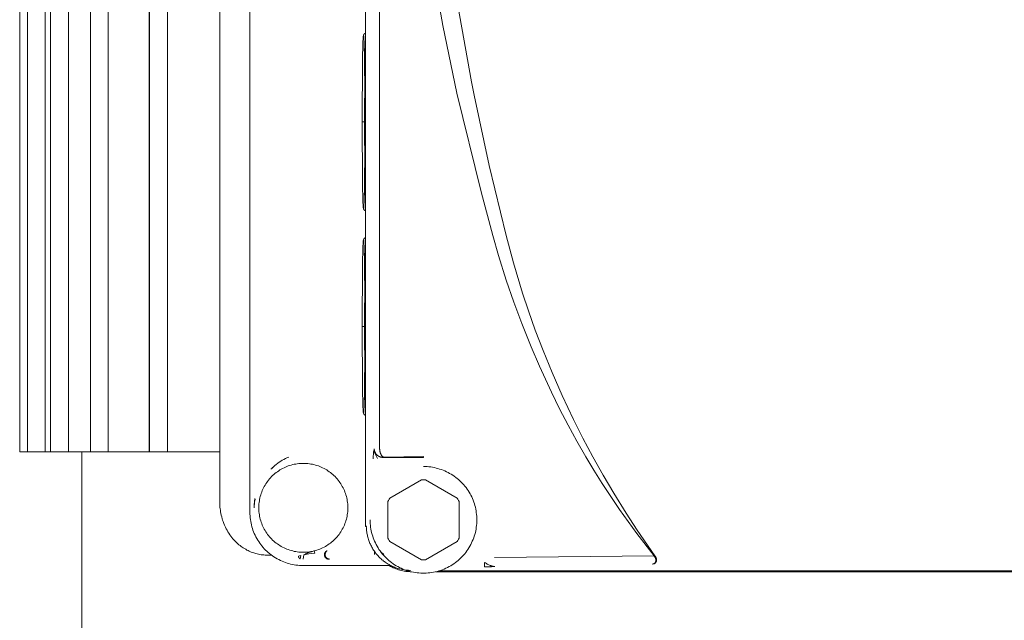
# Model space of a CAD drawing. Units: millimetres. Extents: x -1406 to 3034, y -2000 to 3167.
# Drawn here: x 715 to 825, y 874 to 942 of the extents above; entities that cross this region are included whole.
import ezdxf

# ---------------------------------------------------------------- set-up
doc = ezdxf.new("R2010")
doc.units = ezdxf.units.MM
doc.layers.add('Make2D$Visible$Curves$0', color=7, linetype='Continuous', lineweight=0, true_color=0xe6e6e6)

msp = doc.modelspace()

# ---------------------------------------------------------------- linework, layer by layer
at = {"layer": 'Make2D$Visible$Curves$0', "color": 126, "true_color": 0x008060}
for points in [[(714.7, 892.89), (714.7, 1128.09)], [(715.56, 892.89), (715.56, 1128.09)], [(717.56, 1128.09), (717.56, 892.89)], [(718.17, 892.89), (718.17, 1128.09)], [(720.17, 1128.09), (720.17, 892.89)], [(722.66, 892.89), (722.66, 1128.09)], [(724.66, 1128.09), (724.66, 892.89)], [(729.25, 892.89), (729.25, 1128.09)], [(729.3, 892.89), (729.3, 1128.09)], [(731.3, 1128.09), (731.3, 892.89)], [(714.7, 892.89), (715.56, 892.89)], [(715.56, 892.89), (717.56, 892.89)], [(718.17, 892.89), (717.56, 892.89)], [(718.17, 892.89), (720.17, 892.89)], [(722.66, 892.89), (720.17, 892.89)], [(721.7, 861.79), (721.7, 892.89)], [(722.66, 892.89), (724.66, 892.89)], [(729.3, 892.89), (724.66, 892.89)], [(729.3, 892.89), (731.3, 892.89)], [(737.18, 892.89), (731.3, 892.89)]]:
    msp.add_lwpolyline(points, dxfattribs=at)
at = {"layer": 'Make2D$Visible$Curves$0'}
for points in [[(740.58, 1018.09), (740.58, 886.1)], [(753.58, 998.52), (753.58, 884.49)], [(737.18, 887.28), (737.18, 993.95)], [(755.15, 989.32), (755.15, 893.25)], [(756.67, 989.19), (757.03, 982.79), (757.66, 974.45), (758.36, 967.3), (759.2, 960.16), (760.57, 950.49), (762.25, 940.86), (763.83, 933.25)], [(759.97, 975.21), (761.1, 963.63), (762.87, 949.99), (763.94, 943.11), (765.47, 934.5)], [(753.18, 930), (753.23, 936.86), (753.28, 939.02), (753.3, 939.33), (753.32, 939.54), (753.32, 939.61), (753.33, 939.64), (753.33, 939.65), (753.33, 939.66), (753.33, 939.67), (753.33, 939.68), (753.34, 939.68), (753.34, 939.69), (753.34, 939.69), (753.34, 939.69), (753.34, 939.69), (753.34, 939.7), (753.34, 939.7), (753.34, 939.7), (753.34, 939.7), (753.34, 939.7), (753.34, 939.7), (753.35, 939.7), (753.35, 939.7)], [(753.23, 936.87), (753.28, 939.04), (753.3, 939.34), (753.32, 939.57), (753.32, 939.63), (753.33, 939.68), (753.33, 939.69), (753.34, 939.71), (753.34, 939.73), (753.34, 939.74), (753.34, 939.75), (753.35, 939.77), (753.35, 939.78), (753.35, 939.78), (753.35, 939.79), (753.36, 939.8), (753.36, 939.8), (753.36, 939.81), (753.36, 939.82), (753.37, 939.82), (753.37, 939.83), (753.38, 939.84), (753.38, 939.85), (753.39, 939.86), (753.39, 939.86), (753.39, 939.87), (753.4, 939.87), (753.4, 939.88), (753.41, 939.88), (753.41, 939.89), (753.42, 939.9), (753.42, 939.9), (753.43, 939.91), (753.43, 939.92), (753.44, 939.92), (753.45, 939.93), (753.46, 939.94), (753.46, 939.94), (753.47, 939.95), (753.48, 939.95), (753.49, 939.96), (753.5, 939.96), (753.51, 939.97), (753.52, 939.97), (753.52, 939.98), (753.53, 939.98), (753.53, 939.98), (753.54, 939.98), (753.54, 939.98), (753.55, 939.99), (753.55, 939.99), (753.56, 939.99), (753.56, 939.99), (753.57, 939.99), (753.57, 939.99), (753.58, 940)], [(753.35, 939.7), (753.35, 939.7), (753.35, 939.7), (753.35, 939.7), (753.35, 939.7), (753.35, 939.7), (753.35, 939.7), (753.35, 939.7), (753.35, 939.69), (753.36, 939.69), (753.36, 939.69), (753.36, 939.69), (753.36, 939.68), (753.36, 939.68), (753.36, 939.67), (753.36, 939.66), (753.36, 939.65), (753.37, 939.64), (753.37, 939.61), (753.38, 939.54), (753.39, 939.33), (753.41, 939.02), (753.47, 936.86), (753.52, 930)], [(753.58, 939.23), (753.5, 935.39), (753.47, 930)], [(753.18, 930), (753.23, 936.87)], [(765.47, 934.5), (765.76, 933)], [(763.83, 933.25), (766.56, 922.13), (767.88, 917.23)], [(765.76, 933), (767.48, 925.1), (769.36, 917.25)], [(753.23, 923.14), (753.18, 930)], [(753.35, 920.3), (753.35, 920.3), (753.34, 920.3), (753.34, 920.3), (753.34, 920.31), (753.34, 920.31), (753.34, 920.31), (753.34, 920.31), (753.34, 920.31), (753.34, 920.32), (753.34, 920.32), (753.34, 920.32), (753.34, 920.33), (753.33, 920.33), (753.33, 920.33), (753.33, 920.34), (753.33, 920.35), (753.33, 920.37), (753.32, 920.39), (753.32, 920.47), (753.3, 920.68), (753.28, 920.98), (753.23, 923.14), (753.18, 930)], [(753.47, 930), (753.18, 930)], [(753.52, 930), (753.47, 923.14), (753.41, 920.98), (753.39, 920.68), (753.38, 920.47), (753.37, 920.39), (753.37, 920.37), (753.36, 920.35), (753.36, 920.34), (753.36, 920.33), (753.36, 920.33), (753.36, 920.33), (753.36, 920.32), (753.36, 920.32), (753.36, 920.32), (753.35, 920.31), (753.35, 920.31), (753.35, 920.31), (753.35, 920.31), (753.35, 920.31), (753.35, 920.3), (753.35, 920.3), (753.35, 920.3), (753.35, 920.3)], [(753.47, 930), (753.5, 924.61), (753.58, 920.78)], [(753.52, 930), (753.58, 930)], [(753.58, 920.01), (753.57, 920.01), (753.57, 920.01), (753.56, 920.02), (753.56, 920.02), (753.55, 920.02), (753.55, 920.02), (753.54, 920.02), (753.54, 920.02), (753.53, 920.03), (753.53, 920.03), (753.52, 920.03), (753.52, 920.03), (753.51, 920.04), (753.5, 920.04), (753.49, 920.05), (753.48, 920.05), (753.47, 920.06), (753.46, 920.07), (753.46, 920.07), (753.45, 920.08), (753.44, 920.08), (753.43, 920.09), (753.43, 920.1), (753.42, 920.1), (753.42, 920.11), (753.41, 920.12), (753.41, 920.12), (753.4, 920.13), (753.4, 920.13), (753.39, 920.14), (753.39, 920.15), (753.39, 920.15), (753.38, 920.16), (753.38, 920.17), (753.37, 920.18), (753.37, 920.18), (753.36, 920.19), (753.36, 920.2), (753.36, 920.21), (753.36, 920.21), (753.35, 920.22), (753.35, 920.22), (753.35, 920.23), (753.35, 920.24), (753.34, 920.25), (753.34, 920.26), (753.34, 920.27), (753.34, 920.29), (753.33, 920.31), (753.33, 920.33), (753.32, 920.38), (753.32, 920.44), (753.3, 920.66), (753.28, 920.97), (753.23, 923.14)], [(753.18, 907), (753.23, 913.86), (753.28, 916.02), (753.3, 916.33), (753.32, 916.54), (753.32, 916.61), (753.33, 916.64), (753.33, 916.65), (753.33, 916.66), (753.33, 916.67), (753.33, 916.68), (753.34, 916.68), (753.34, 916.69), (753.34, 916.69), (753.34, 916.69), (753.34, 916.69), (753.34, 916.7), (753.34, 916.7), (753.34, 916.7), (753.34, 916.7), (753.34, 916.7), (753.34, 916.7), (753.35, 916.7), (753.35, 916.7)], [(753.23, 913.87), (753.28, 916.04), (753.3, 916.34), (753.32, 916.57), (753.32, 916.63), (753.33, 916.68), (753.33, 916.69), (753.34, 916.71), (753.34, 916.73), (753.34, 916.74), (753.34, 916.75), (753.35, 916.77), (753.35, 916.78), (753.35, 916.78), (753.35, 916.79), (753.36, 916.8), (753.36, 916.8), (753.36, 916.81), (753.36, 916.82), (753.37, 916.82), (753.37, 916.83), (753.38, 916.84), (753.38, 916.85), (753.39, 916.86), (753.39, 916.86), (753.39, 916.87), (753.4, 916.87), (753.4, 916.88), (753.41, 916.88), (753.41, 916.89), (753.42, 916.9), (753.42, 916.9), (753.43, 916.91), (753.43, 916.92), (753.44, 916.92), (753.45, 916.93), (753.46, 916.94), (753.46, 916.94), (753.47, 916.95), (753.48, 916.95), (753.49, 916.96), (753.5, 916.96), (753.51, 916.97), (753.52, 916.97), (753.52, 916.98), (753.53, 916.98), (753.53, 916.98), (753.54, 916.98), (753.54, 916.98), (753.55, 916.99), (753.55, 916.99), (753.56, 916.99), (753.56, 916.99), (753.57, 916.99), (753.57, 916.99), (753.58, 917)], [(753.35, 916.7), (753.35, 916.7), (753.35, 916.7), (753.35, 916.7), (753.35, 916.7), (753.35, 916.7), (753.35, 916.7), (753.35, 916.7), (753.35, 916.69), (753.36, 916.69), (753.36, 916.69), (753.36, 916.69), (753.36, 916.68), (753.36, 916.68), (753.36, 916.67), (753.36, 916.66), (753.36, 916.65), (753.37, 916.64), (753.37, 916.61), (753.38, 916.54), (753.39, 916.33), (753.41, 916.02), (753.47, 913.86), (753.52, 907)], [(767.88, 917.23), (768.52, 914.99), (769.39, 912.22), (770.24, 909.75), (771.14, 907.33), (772.18, 904.73), (773.12, 902.54), (774.45, 899.63)], [(769.36, 917.25), (770.19, 914.15), (771.22, 910.75), (771.88, 908.76), (772.64, 906.6), (773.52, 904.29), (774.53, 901.83), (775.67, 899.24), (776.94, 896.54), (778, 894.43), (779.11, 892.35), (780.26, 890.29), (781.46, 888.25), (782.85, 886.01), (784.11, 884.08), (786.09, 881.22)], [(753.58, 916.23), (753.5, 912.39), (753.47, 907)], [(753.18, 907), (753.23, 913.87)], [(753.23, 900.14), (753.18, 907)], [(753.35, 897.3), (753.35, 897.3), (753.34, 897.3), (753.34, 897.3), (753.34, 897.31), (753.34, 897.31), (753.34, 897.31), (753.34, 897.31), (753.34, 897.31), (753.34, 897.32), (753.34, 897.32), (753.34, 897.32), (753.34, 897.33), (753.33, 897.33), (753.33, 897.33), (753.33, 897.34), (753.33, 897.35), (753.33, 897.37), (753.32, 897.39), (753.32, 897.47), (753.3, 897.68), (753.28, 897.98), (753.23, 900.14), (753.18, 907)], [(753.47, 907), (753.18, 907)], [(753.52, 907), (753.47, 900.14), (753.41, 897.98), (753.39, 897.68), (753.38, 897.47), (753.37, 897.39), (753.37, 897.37), (753.36, 897.35), (753.36, 897.34), (753.36, 897.33), (753.36, 897.33), (753.36, 897.33), (753.36, 897.32), (753.36, 897.32), (753.36, 897.32), (753.35, 897.31), (753.35, 897.31), (753.35, 897.31), (753.35, 897.31), (753.35, 897.31), (753.35, 897.3), (753.35, 897.3), (753.35, 897.3), (753.35, 897.3)], [(753.47, 907), (753.5, 901.61), (753.58, 897.78)], [(753.52, 907), (753.58, 907)], [(753.58, 897.01), (753.57, 897.01), (753.57, 897.01), (753.56, 897.02), (753.56, 897.02), (753.55, 897.02), (753.55, 897.02), (753.54, 897.02), (753.54, 897.02), (753.53, 897.03), (753.53, 897.03), (753.52, 897.03), (753.52, 897.03), (753.51, 897.04), (753.5, 897.04), (753.49, 897.05), (753.48, 897.05), (753.47, 897.06), (753.46, 897.07), (753.46, 897.07), (753.45, 897.08), (753.44, 897.08), (753.43, 897.09), (753.43, 897.1), (753.42, 897.1), (753.42, 897.11), (753.41, 897.12), (753.41, 897.12), (753.4, 897.13), (753.4, 897.13), (753.39, 897.14), (753.39, 897.15), (753.39, 897.15), (753.38, 897.16), (753.38, 897.17), (753.37, 897.18), (753.37, 897.18), (753.36, 897.19), (753.36, 897.2), (753.36, 897.21), (753.36, 897.21), (753.35, 897.22), (753.35, 897.22), (753.35, 897.23), (753.35, 897.24), (753.34, 897.25), (753.34, 897.26), (753.34, 897.27), (753.34, 897.29), (753.33, 897.31), (753.33, 897.33), (753.32, 897.38), (753.32, 897.44), (753.3, 897.66), (753.28, 897.97), (753.23, 900.14)], [(774.45, 899.63), (775.38, 897.73), (776.33, 895.89), (777.31, 894.1), (778.32, 892.33), (779.23, 890.83), (780.16, 889.34), (781.12, 887.88), (782.1, 886.43), (783.07, 885.06), (784.04, 883.73), (786, 881.19)], [(754.48, 892.89), (754.5, 893.01), (754.52, 893.13), (754.54, 893.25)], [(754.54, 893.25), (754.54, 893.21), (754.55, 893.18), (754.55, 893.15), (754.55, 893.12), (754.56, 893.09), (754.56, 893.06)], [(754.54, 893.25), (754.54, 893.2), (754.54, 893.16), (754.55, 893.12), (754.55, 893.07), (754.56, 893.03), (754.56, 892.99), (754.57, 892.95), (754.58, 892.9), (754.59, 892.86), (754.6, 892.82), (754.62, 892.78)], [(754.56, 893.06), (754.57, 893.02), (754.58, 892.99), (754.59, 892.96), (754.6, 892.93), (754.61, 892.9), (754.62, 892.87), (754.64, 892.84), (754.65, 892.81), (754.67, 892.78), (754.69, 892.75)], [(755.15, 893.25), (755.15, 893.22)], [(755.15, 893.22), (755.16, 893.18), (755.16, 893.14), (755.17, 893.1), (755.17, 893.06), (755.18, 893.02), (755.19, 892.98), (755.19, 892.94), (755.2, 892.9), (755.21, 892.86), (755.22, 892.82), (755.23, 892.79), (755.25, 892.75), (755.26, 892.72), (755.27, 892.68), (755.28, 892.65), (755.3, 892.62)], [(743.08, 891.1), (743.23, 891.23), (743.38, 891.37), (743.54, 891.49), (743.7, 891.62), (743.87, 891.73), (744.03, 891.85), (744.21, 891.95), (744.38, 892.05), (744.56, 892.15), (744.74, 892.24), (744.93, 892.32)], [(744.93, 892.32), (744.93, 892.32)], [(754.43, 892.13), (754.43, 892.29), (754.44, 892.45), (754.45, 892.61), (754.46, 892.78)], [(754.46, 892.78), (754.48, 892.89)], [(754.62, 892.78), (754.65, 892.69), (754.69, 892.61), (754.72, 892.52), (754.76, 892.44), (754.81, 892.36)], [(754.69, 892.75), (754.7, 892.72), (754.72, 892.69), (754.74, 892.67), (754.76, 892.64), (754.79, 892.61), (754.81, 892.59), (754.83, 892.57), (754.86, 892.54), (754.88, 892.52), (754.91, 892.5)], [(754.81, 892.36), (754.93, 892.14)], [(754.91, 892.5), (754.94, 892.48), (754.96, 892.46), (754.99, 892.44), (755.02, 892.42), (755.05, 892.4), (755.08, 892.39), (755.11, 892.37), (755.15, 892.36), (755.18, 892.34), (755.21, 892.33)], [(755.21, 892.33), (755.24, 892.32), (755.28, 892.31), (755.31, 892.3), (755.34, 892.3), (755.38, 892.29), (755.41, 892.29), (755.45, 892.28), (755.48, 892.28), (755.52, 892.28), (755.55, 892.28)], [(755.3, 892.62), (755.31, 892.59), (755.33, 892.56), (755.35, 892.54), (755.36, 892.51), (755.38, 892.48)], [(755.38, 892.48), (755.39, 892.47), (755.4, 892.46), (755.41, 892.45), (755.42, 892.44), (755.43, 892.42), (755.44, 892.41), (755.45, 892.4), (755.47, 892.39)], [(755.47, 892.39), (755.48, 892.38), (755.5, 892.37), (755.51, 892.36), (755.53, 892.35)], [(755.53, 892.35), (755.54, 892.34), (755.54, 892.34), (755.55, 892.34), (755.55, 892.33), (755.56, 892.33), (755.56, 892.33), (755.57, 892.33), (755.57, 892.32), (755.58, 892.32), (755.59, 892.32), (755.59, 892.32), (755.6, 892.32), (755.6, 892.32), (755.61, 892.31)], [(755.59, 892.29), (755.55, 892.28)], [(755.55, 892.28), (760.08, 892.28)], [(755.65, 892.31), (755.64, 892.31), (755.63, 892.31), (755.62, 892.3), (755.61, 892.3), (755.61, 892.3), (755.6, 892.3), (755.59, 892.29)], [(755.61, 892.31), (755.61, 892.31), (755.62, 892.31), (755.62, 892.31), (755.63, 892.31), (755.63, 892.31), (755.63, 892.31), (755.64, 892.31), (755.64, 892.31), (755.64, 892.31), (755.65, 892.31)], [(760.08, 892.38), (755.65, 892.31)], [(760.08, 892.28), (760.08, 892.38)], [(746.58, 881.6), (746.4, 881.61), (746.23, 881.62), (746.06, 881.63), (745.89, 881.65), (745.72, 881.68), (745.55, 881.71), (745.38, 881.75), (745.21, 881.79), (745.05, 881.84), (744.88, 881.9), (744.72, 881.96), (744.56, 882.03), (744.41, 882.1), (744.25, 882.18), (744.1, 882.26), (743.95, 882.35), (743.81, 882.44), (743.66, 882.54), (743.53, 882.64), (743.39, 882.75), (743.26, 882.86), (743.13, 882.98), (743.01, 883.1), (742.89, 883.22), (742.78, 883.35), (742.67, 883.49), (742.56, 883.62), (742.46, 883.76), (742.36, 883.91), (742.27, 884.05), (742.19, 884.2), (742.11, 884.36), (742.03, 884.51), (741.96, 884.67), (741.9, 884.83), (741.84, 884.99), (741.79, 885.16), (741.74, 885.32), (741.7, 885.49), (741.66, 885.66), (741.64, 885.83), (741.61, 886), (741.59, 886.17), (741.58, 886.35), (741.58, 886.52), (741.58, 886.69), (741.58, 886.86), (741.59, 887.04), (741.61, 887.21), (741.64, 887.38), (741.66, 887.55), (741.7, 887.72), (741.74, 887.88), (741.79, 888.05), (741.84, 888.21), (741.9, 888.38), (741.96, 888.54), (742.03, 888.7), (742.11, 888.85), (742.19, 889), (742.27, 889.15), (742.36, 889.3), (742.46, 889.44), (742.56, 889.58), (742.67, 889.72), (742.78, 889.85), (742.89, 889.98), (743.01, 890.11), (743.13, 890.23), (743.26, 890.35), (743.39, 890.46), (743.53, 890.57), (743.66, 890.67), (743.81, 890.77), (743.95, 890.86), (744.1, 890.95), (744.25, 891.03), (744.41, 891.11), (744.56, 891.18), (744.72, 891.25), (744.88, 891.31), (745.05, 891.36), (745.21, 891.41), (745.38, 891.46), (745.55, 891.5), (745.72, 891.53), (745.89, 891.56), (746.06, 891.58), (746.23, 891.59), (746.4, 891.6), (746.58, 891.6)], [(742.94, 890.96), (743.02, 891.03)], [(743.51, 891.46), (743.34, 891.33), (743.18, 891.18), (743.02, 891.03)], [(746.58, 891.6), (746.75, 891.6), (746.92, 891.59), (747.09, 891.58), (747.26, 891.56), (747.43, 891.53), (747.6, 891.5), (747.77, 891.46), (747.94, 891.41), (748.1, 891.36), (748.27, 891.31), (748.43, 891.25), (748.59, 891.18), (748.74, 891.11), (748.9, 891.03), (749.05, 890.95), (749.2, 890.86), (749.34, 890.77), (749.49, 890.67), (749.62, 890.57), (749.76, 890.46), (749.89, 890.35), (750.02, 890.23), (750.14, 890.11), (750.26, 889.98), (750.37, 889.85), (750.48, 889.72), (750.59, 889.58), (750.69, 889.44), (750.79, 889.3), (750.88, 889.15), (750.96, 889), (751.04, 888.85), (751.12, 888.7), (751.19, 888.54), (751.25, 888.38), (751.31, 888.21), (751.36, 888.05), (751.41, 887.88), (751.45, 887.72), (751.49, 887.55), (751.51, 887.38), (751.54, 887.21), (751.56, 887.04), (751.57, 886.86), (751.57, 886.69), (751.57, 886.52), (751.57, 886.35), (751.56, 886.17), (751.54, 886), (751.51, 885.83), (751.49, 885.66), (751.45, 885.49), (751.41, 885.32), (751.36, 885.16), (751.31, 884.99), (751.25, 884.83), (751.19, 884.67), (751.12, 884.51), (751.04, 884.36), (750.96, 884.2), (750.88, 884.05), (750.79, 883.91), (750.69, 883.76), (750.59, 883.62), (750.48, 883.49), (750.37, 883.35), (750.26, 883.22), (750.14, 883.1), (750.02, 882.98), (749.89, 882.86), (749.76, 882.75), (749.62, 882.64), (749.49, 882.54), (749.34, 882.44), (749.2, 882.35), (749.05, 882.26), (748.9, 882.18), (748.74, 882.1), (748.59, 882.03), (748.43, 881.96), (748.27, 881.9), (748.1, 881.84), (747.94, 881.79), (747.77, 881.75), (747.6, 881.71), (747.43, 881.68), (747.26, 881.65), (747.09, 881.63), (746.92, 881.62), (746.75, 881.61), (746.58, 881.6)], [(760.08, 891.25), (760.28, 891.25), (760.49, 891.24), (760.69, 891.22), (760.9, 891.2), (761.1, 891.17), (761.3, 891.13), (761.5, 891.08), (761.7, 891.03), (761.89, 890.97), (762.09, 890.91), (762.28, 890.84), (762.47, 890.76), (762.66, 890.67), (762.84, 890.58), (763.02, 890.48), (763.2, 890.38), (763.37, 890.27), (763.54, 890.16), (763.7, 890.03), (763.87, 889.91), (764.02, 889.78), (764.17, 889.64), (764.32, 889.5), (764.46, 889.35), (764.6, 889.2), (764.73, 889.04), (764.86, 888.88), (764.98, 888.71), (765.1, 888.54), (765.21, 888.37), (765.31, 888.19), (765.41, 888.01), (765.5, 887.83), (765.58, 887.64), (765.66, 887.45), (765.73, 887.26), (765.8, 887.07), (765.86, 886.87), (765.91, 886.67), (765.95, 886.47), (765.99, 886.27), (766.02, 886.07), (766.05, 885.87), (766.07, 885.66), (766.08, 885.46), (766.08, 885.25)], [(756.29, 887.69), (759.86, 889.75)], [(759.86, 889.75), (759.97, 889.75), (760.08, 889.75)], [(760.08, 889.75), (760.19, 889.75), (760.29, 889.75)], [(760.29, 889.75), (763.86, 887.69)], [(741.06, 886.59), (741.07, 886.95), (741.09, 887.31), (741.11, 887.67)], [(741.16, 887.58), (741.13, 887.41), (741.1, 887.23), (741.09, 887.06), (741.07, 886.88), (741.06, 886.7)], [(756.08, 887.32), (756.15, 887.44), (756.22, 887.57), (756.29, 887.69)], [(763.86, 887.69), (763.94, 887.57), (764.01, 887.44), (764.08, 887.32)], [(737.18, 886.95), (737.18, 887.12), (737.18, 887.28)], [(737.21, 886.67), (737.19, 886.81), (737.18, 886.95)], [(737.25, 886.35), (737.22, 886.51), (737.21, 886.67)], [(741.06, 886.7), (741.06, 886.59)], [(756.08, 883.19), (756.08, 887.32)], [(764.08, 887.32), (764.08, 883.19)], [(737.28, 886.15), (737.25, 886.35)], [(737.4, 885.6), (737.35, 885.78), (737.31, 885.97), (737.28, 886.15)], [(737.46, 885.38), (737.4, 885.6)], [(737.56, 885.06), (737.51, 885.22), (737.46, 885.38)], [(746.57, 880.1), (746.37, 880.11), (746.16, 880.12), (745.96, 880.14), (745.75, 880.16), (745.55, 880.19), (745.35, 880.23), (745.15, 880.27), (744.95, 880.33), (744.76, 880.38), (744.56, 880.45), (744.37, 880.52), (744.18, 880.6), (744, 880.68), (743.81, 880.78), (743.63, 880.87), (743.46, 880.98), (743.28, 881.09), (743.11, 881.2), (742.95, 881.32), (742.79, 881.45), (742.63, 881.58), (742.48, 881.72), (742.33, 881.86), (742.19, 882.01), (742.05, 882.16), (741.92, 882.32), (741.79, 882.48), (741.67, 882.64), (741.56, 882.81), (741.45, 882.98), (741.34, 883.16), (741.25, 883.34), (741.16, 883.52), (741.07, 883.71), (740.99, 883.9), (740.92, 884.09), (740.86, 884.29), (740.8, 884.48), (740.75, 884.68), (740.7, 884.88), (740.66, 885.08), (740.63, 885.28), (740.61, 885.49), (740.59, 885.69), (740.58, 885.9), (740.58, 886.1)], [(737.82, 884.44), (737.73, 884.64), (737.64, 884.85), (737.56, 885.06)], [(738.32, 883.57), (738.2, 883.74), (738.1, 883.91), (738, 884.08), (737.91, 884.26), (737.82, 884.44)], [(753.58, 884.49), (753.65, 884.56)], [(753.66, 884.56), (753.65, 884.56)], [(753.65, 884.49), (753.66, 884.49)], [(758.63, 879.57), (758.51, 879.57), (758.39, 879.58), (758.27, 879.58), (758.15, 879.59), (758.03, 879.61), (757.91, 879.63), (757.79, 879.65), (757.67, 879.67), (757.56, 879.7), (757.44, 879.73), (757.32, 879.76), (757.21, 879.79), (757.09, 879.83), (756.98, 879.87), (756.86, 879.91), (756.75, 879.96), (756.64, 880), (756.53, 880.05), (756.42, 880.11), (756.31, 880.16), (756.21, 880.22), (756.1, 880.28), (756, 880.34), (755.9, 880.41), (755.79, 880.48), (755.7, 880.55), (755.6, 880.62), (755.5, 880.7), (755.41, 880.77), (755.32, 880.85), (755.23, 880.93), (755.14, 881.02), (755.06, 881.1), (754.98, 881.19), (754.9, 881.28), (754.82, 881.37), (754.74, 881.47), (754.67, 881.56), (754.6, 881.66), (754.53, 881.76), (754.46, 881.86), (754.4, 881.96), (754.34, 882.07), (754.28, 882.17), (754.22, 882.28), (754.17, 882.39), (754.11, 882.5), (754.06, 882.61), (754.02, 882.72), (753.97, 882.83), (753.93, 882.94), (753.89, 883.06), (753.86, 883.18), (753.83, 883.29), (753.8, 883.41), (753.77, 883.53), (753.74, 883.65), (753.72, 883.77), (753.7, 883.89), (753.69, 884.01), (753.67, 884.13), (753.66, 884.25), (753.66, 884.37), (753.65, 884.49)], [(753.66, 884.56), (753.66, 884.49)], [(766.08, 885.25), (766.08, 885.05), (766.07, 884.84), (766.05, 884.63), (766.02, 884.43), (765.99, 884.22), (765.95, 884.02), (765.91, 883.82), (765.85, 883.62), (765.79, 883.42), (765.73, 883.22), (765.65, 883.03), (765.57, 882.84), (765.49, 882.65), (765.39, 882.47), (765.29, 882.28), (765.19, 882.11), (765.08, 881.93), (764.96, 881.76), (764.83, 881.59), (764.71, 881.43), (764.57, 881.27), (764.43, 881.12), (764.29, 880.97), (764.14, 880.83), (763.98, 880.69), (763.82, 880.56), (763.66, 880.44), (763.49, 880.32), (763.32, 880.2), (763.14, 880.09), (762.96, 879.99), (762.78, 879.89), (762.59, 879.8), (762.4, 879.72), (762.21, 879.64), (762.01, 879.57), (761.81, 879.51), (761.62, 879.45), (761.41, 879.4), (761.21, 879.36), (761.01, 879.33), (760.8, 879.3), (760.6, 879.28), (760.39, 879.26), (760.18, 879.25), (759.98, 879.25), (759.77, 879.26), (759.56, 879.28), (759.36, 879.3), (759.15, 879.33), (758.95, 879.36), (758.74, 879.4), (758.54, 879.45), (758.34, 879.51), (758.15, 879.57), (757.95, 879.64), (757.76, 879.72), (757.57, 879.8), (757.38, 879.89), (757.2, 879.99), (757.02, 880.09), (756.84, 880.2), (756.67, 880.32), (756.5, 880.44), (756.34, 880.56), (756.18, 880.69), (756.02, 880.83), (755.87, 880.97), (755.73, 881.12), (755.59, 881.27), (755.45, 881.43), (755.32, 881.59), (755.2, 881.76), (755.08, 881.93), (754.97, 882.11), (754.87, 882.28), (754.77, 882.47), (754.67, 882.65), (754.59, 882.84), (754.51, 883.03), (754.43, 883.22), (754.37, 883.42), (754.31, 883.62), (754.25, 883.82), (754.21, 884.02), (754.17, 884.22), (754.14, 884.43), (754.11, 884.63), (754.09, 884.84), (754.08, 885.05), (754.08, 885.25)], [(738.66, 883.12), (738.54, 883.27), (738.43, 883.42), (738.32, 883.57)], [(738.32, 883.57), (738.32, 883.57)], [(738.94, 882.82), (738.85, 882.92), (738.75, 883.02), (738.66, 883.12)], [(756.29, 882.82), (756.22, 882.94), (756.15, 883.07), (756.08, 883.19)], [(764.08, 883.19), (764.01, 883.07), (763.94, 882.94), (763.86, 882.82)], [(739.48, 882.35), (739.34, 882.46), (739.2, 882.57), (739.07, 882.69), (738.94, 882.82)], [(739.69, 882.19), (739.58, 882.27), (739.48, 882.35)], [(740.38, 881.79), (740.23, 881.86), (740.1, 881.94), (739.96, 882.02), (739.82, 882.1), (739.69, 882.19)], [(759.86, 880.76), (756.29, 882.82)], [(763.86, 882.82), (760.29, 880.76)], [(740.58, 881.69), (740.48, 881.74), (740.38, 881.79)], [(740.87, 881.58), (740.73, 881.63), (740.58, 881.69)], [(740.88, 881.57), (740.87, 881.58)], [(741.38, 881.42), (741.25, 881.45), (741.13, 881.49), (741, 881.53), (740.88, 881.57)], [(741.52, 881.39), (741.38, 881.42)], [(742.43, 881.28), (742.28, 881.29), (742.13, 881.3), (741.97, 881.31), (741.82, 881.33), (741.67, 881.36), (741.52, 881.39)], [(743.01, 881.28), (742.43, 881.28)], [(746.02, 881.16), (746.15, 881.19), (746.28, 881.23)], [(746.04, 881.09), (746.03, 881.11), (746.03, 881.12), (746.02, 881.14), (746.02, 881.16)], [(746.21, 880.88), (746.21, 880.88), (746.21, 880.88), (746.2, 880.88), (746.2, 880.88), (746.2, 880.88), (746.19, 880.88), (746.19, 880.88), (746.19, 880.89), (746.18, 880.89), (746.18, 880.89), (746.18, 880.89), (746.17, 880.89), (746.17, 880.89), (746.17, 880.9), (746.16, 880.9), (746.16, 880.9), (746.16, 880.9), (746.16, 880.91), (746.15, 880.91), (746.15, 880.91), (746.15, 880.91), (746.14, 880.92), (746.14, 880.92), (746.13, 880.93), (746.13, 880.93), (746.12, 880.94), (746.11, 880.94), (746.11, 880.95), (746.1, 880.96), (746.1, 880.97), (746.09, 880.97), (746.09, 880.98), (746.08, 880.99), (746.08, 881), (746.07, 881.01), (746.07, 881.02), (746.06, 881.03), (746.06, 881.04), (746.05, 881.05), (746.05, 881.06), (746.05, 881.07), (746.04, 881.08), (746.04, 881.09)], [(746.28, 881.23), (746.21, 880.88)], [(746.63, 881.32), (746.57, 880.82)], [(746.63, 881.32), (746.7, 881.36), (746.77, 881.4), (746.84, 881.43), (746.91, 881.46), (746.99, 881.49), (747.06, 881.52), (747.13, 881.55), (747.21, 881.57), (747.36, 881.62), (747.51, 881.67), (747.81, 881.75)], [(746.63, 881.32), (747.21, 881.42)], [(747.21, 881.42), (747.54, 881.47), (747.87, 881.52)], [(747.81, 881.75), (747.87, 881.52)], [(749.2, 881.76), (749.19, 881.75), (749.17, 881.74), (749.16, 881.73), (749.15, 881.72), (749.13, 881.71), (749.12, 881.7), (749.11, 881.69), (749.09, 881.68), (749.08, 881.66), (749.07, 881.65), (749.06, 881.64), (749.05, 881.62), (749.04, 881.61), (749.03, 881.6), (749.02, 881.58), (749.01, 881.57), (749, 881.55), (748.99, 881.54), (748.99, 881.52), (748.98, 881.5), (748.97, 881.49), (748.97, 881.47), (748.96, 881.45), (748.96, 881.44), (748.96, 881.42), (748.95, 881.4), (748.95, 881.39), (748.95, 881.37), (748.95, 881.35), (748.95, 881.33), (748.95, 881.32), (748.95, 881.3), (748.95, 881.28), (748.95, 881.27), (748.95, 881.25), (748.95, 881.23), (748.96, 881.21), (748.96, 881.2), (748.97, 881.18), (748.97, 881.16), (748.98, 881.15), (748.98, 881.13), (748.99, 881.12), (749, 881.1), (749.01, 881.08), (749.01, 881.07), (749.02, 881.05), (749.03, 881.04), (749.04, 881.03), (749.05, 881.01), (749.06, 881), (749.07, 880.99), (749.09, 880.97), (749.1, 880.96), (749.11, 880.95), (749.12, 880.94), (749.14, 880.93), (749.15, 880.92), (749.17, 880.91), (749.18, 880.9), (749.19, 880.89), (749.21, 880.88), (749.23, 880.87), (749.24, 880.86), (749.26, 880.86), (749.27, 880.85), (749.29, 880.85), (749.31, 880.84), (749.32, 880.84), (749.34, 880.83), (749.36, 880.83), (749.37, 880.83), (749.39, 880.82), (749.41, 880.82), (749.43, 880.82), (749.44, 880.82)], [(749.27, 881.78), (749.26, 881.77), (749.24, 881.76), (749.23, 881.75), (749.22, 881.74), (749.2, 881.73), (749.19, 881.72), (749.18, 881.7), (749.16, 881.69), (749.15, 881.68), (749.14, 881.67), (749.13, 881.65), (749.12, 881.64), (749.11, 881.63), (749.1, 881.61), (749.09, 881.6), (749.08, 881.58), (749.07, 881.56), (749.07, 881.55), (749.06, 881.53), (749.05, 881.52), (749.05, 881.5), (749.04, 881.48), (749.04, 881.47), (749.03, 881.45), (749.03, 881.43), (749.03, 881.42), (749.02, 881.4), (749.02, 881.38), (749.02, 881.36), (749.02, 881.35), (749.02, 881.33), (749.02, 881.31), (749.02, 881.29), (749.03, 881.28), (749.03, 881.26), (749.03, 881.24), (749.04, 881.22), (749.04, 881.21), (749.04, 881.19), (749.05, 881.17), (749.06, 881.16), (749.06, 881.14), (749.07, 881.13), (749.08, 881.11), (749.09, 881.1), (749.1, 881.08), (749.1, 881.07), (749.11, 881.05), (749.12, 881.04), (749.14, 881.02), (749.15, 881.01), (749.16, 881), (749.17, 880.99), (749.18, 880.97), (749.2, 880.96), (749.21, 880.95), (749.22, 880.94), (749.24, 880.93), (749.25, 880.92), (749.27, 880.91), (749.28, 880.9), (749.3, 880.89), (749.31, 880.89), (749.33, 880.88), (749.35, 880.87), (749.36, 880.87), (749.38, 880.86), (749.4, 880.86), (749.41, 880.85), (749.43, 880.85), (749.45, 880.85), (749.47, 880.85), (749.48, 880.84), (749.5, 880.84), (749.52, 880.84)], [(749.2, 881.76), (749.27, 881.78)], [(749.52, 880.84), (749.44, 880.82)], [(754.58, 881.69), (754.58, 881.37)], [(755.62, 881.37), (755.52, 881.45), (755.42, 881.52), (755.32, 881.6)], [(755.5, 881.37), (755.62, 881.37)], [(768.08, 881.03), (786, 881.19)], [(786, 881.19), (786.02, 881.16), (786.04, 881.13), (786.06, 881.1), (786.08, 881.08), (786.09, 881.05), (786.11, 881.02), (786.12, 881), (786.13, 880.98), (786.14, 880.97), (786.14, 880.95), (786.15, 880.94), (786.15, 880.93), (786.16, 880.91), (786.16, 880.9), (786.17, 880.89), (786.17, 880.87), (786.18, 880.86), (786.18, 880.85), (786.18, 880.84), (786.18, 880.83), (786.19, 880.81), (786.19, 880.8), (786.19, 880.79), (786.19, 880.78), (786.19, 880.77), (786.19, 880.76), (786.2, 880.74), (786.2, 880.73), (786.2, 880.72), (786.2, 880.71), (786.2, 880.7), (786.2, 880.69), (786.19, 880.68), (786.19, 880.66), (786.19, 880.65), (786.19, 880.64), (786.19, 880.63), (786.19, 880.62), (786.18, 880.61), (786.18, 880.6), (786.18, 880.59), (786.18, 880.58), (786.17, 880.57), (786.17, 880.56), (786.17, 880.55), (786.16, 880.54), (786.16, 880.53), (786.15, 880.52), (786.15, 880.51), (786.14, 880.49), (786.14, 880.48), (786.13, 880.47), (786.12, 880.46), (786.12, 880.45), (786.11, 880.44), (786.1, 880.43), (786.09, 880.42), (786.08, 880.41), (786.08, 880.4), (786.07, 880.39), (786.06, 880.39), (786.05, 880.38), (786.04, 880.37), (786.03, 880.36), (786.02, 880.36), (786.02, 880.35), (786.01, 880.35), (786, 880.34), (785.99, 880.34), (785.98, 880.33), (785.97, 880.33), (785.97, 880.32), (785.96, 880.32), (785.95, 880.31), (785.94, 880.31), (785.93, 880.31), (785.92, 880.3), (785.91, 880.3), (785.9, 880.3), (785.89, 880.29), (785.88, 880.29), (785.87, 880.29), (785.86, 880.28), (785.85, 880.28), (785.84, 880.28), (785.82, 880.28)], [(785.89, 880.29), (785.91, 880.29), (785.92, 880.29), (785.93, 880.29), (785.94, 880.29), (785.94, 880.29), (785.95, 880.3), (785.96, 880.3), (785.97, 880.3), (785.98, 880.3), (785.98, 880.31), (785.99, 880.31), (786, 880.31), (786.01, 880.31), (786.01, 880.32), (786.02, 880.32), (786.03, 880.32), (786.04, 880.33), (786.04, 880.33), (786.05, 880.33), (786.06, 880.34), (786.06, 880.34), (786.07, 880.35), (786.08, 880.35), (786.08, 880.36), (786.09, 880.36), (786.1, 880.36), (786.1, 880.37), (786.11, 880.37), (786.12, 880.38), (786.12, 880.38), (786.13, 880.39), (786.13, 880.4), (786.14, 880.4), (786.15, 880.41), (786.15, 880.42), (786.16, 880.43), (786.17, 880.44), (786.18, 880.45), (786.19, 880.46), (786.2, 880.47), (786.21, 880.49), (786.21, 880.5), (786.22, 880.51), (786.22, 880.52), (786.23, 880.53), (786.23, 880.54), (786.24, 880.55), (786.24, 880.56), (786.25, 880.57), (786.25, 880.59), (786.25, 880.6), (786.26, 880.61), (786.26, 880.62), (786.26, 880.63), (786.26, 880.65), (786.27, 880.66), (786.27, 880.67), (786.27, 880.68), (786.27, 880.69), (786.27, 880.71), (786.27, 880.72), (786.27, 880.73), (786.27, 880.74), (786.27, 880.75), (786.27, 880.76), (786.27, 880.77), (786.27, 880.78), (786.27, 880.8), (786.27, 880.81), (786.26, 880.82), (786.26, 880.83), (786.26, 880.84), (786.26, 880.86), (786.26, 880.87), (786.25, 880.88), (786.25, 880.9), (786.25, 880.91), (786.24, 880.92), (786.24, 880.94), (786.23, 880.95), (786.23, 880.97), (786.22, 880.98), (786.21, 881.01), (786.2, 881.04), (786.18, 881.07), (786.17, 881.09), (786.16, 881.11), (786.15, 881.13), (786.13, 881.16), (786.11, 881.19), (786.09, 881.22)], [(756.21, 880.1), (746.57, 880.1)], [(756.21, 880.1), (756.36, 880.02), (756.51, 879.95), (756.66, 879.87), (756.81, 879.81), (756.96, 879.75), (757.12, 879.69), (757.27, 879.64), (757.43, 879.59), (757.59, 879.55), (757.76, 879.52), (757.92, 879.49), (758.08, 879.46), (758.25, 879.44), (758.41, 879.43), (758.58, 879.42), (758.74, 879.42)], [(760.08, 880.75), (759.97, 880.75), (759.86, 880.76)], [(760.29, 880.76), (760.19, 880.75), (760.08, 880.75)], [(766.93, 880.46), (767.04, 880.4), (767.15, 880.33)], [(766.93, 879.96), (766.93, 880.46)], [(768.1, 880.01), (767.71, 879.98), (767.32, 879.97), (766.93, 879.96)], [(767.15, 880.33), (767.24, 880.28), (767.33, 880.24), (767.42, 880.19), (767.51, 880.15), (767.6, 880.11)], [(767.6, 880.11), (767.64, 880.09), (767.68, 880.08), (767.72, 880.07), (767.76, 880.05), (767.81, 880.04), (767.85, 880.03)], [(767.85, 880.03), (767.89, 880.03), (767.93, 880.02), (767.97, 880.02), (768.02, 880.01), (768.06, 880.01), (768.1, 880.01)], [(785.89, 880.29), (785.82, 880.28)], [(903.42, 879.42), (761.47, 879.42)], [(761.79, 879.5), (900.37, 879.5)]]:
    msp.add_lwpolyline(points, dxfattribs=at)

doc.saveas('drawing.dxf')
